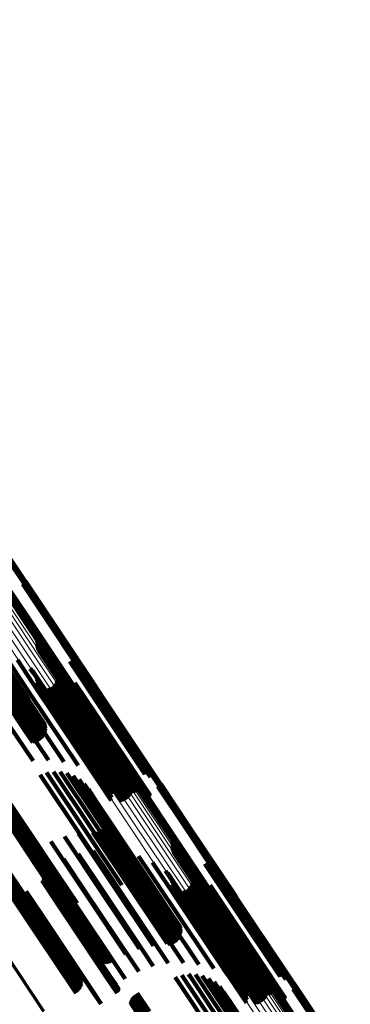
# Model space of a CAD drawing. Units: metres. Extents: x 0.15 to 0.89, y 1.27 to 2.33.
# Drawn here: x 0.71 to 0.76, y 1.54 to 1.69 of the extents above; entities that cross this region are included whole.
import ezdxf

# ---------------------------------------------------------------- set-up
doc = ezdxf.new("R2010")
doc.units = ezdxf.units.M
doc.linetypes.add('AUSGEZOGEN', pattern=[0])
doc.linetypes.add('VERDECKT2_S2', pattern=[0.036, 0.02, -0.016])
doc.layers.add('Standard', color=7, linetype='AUSGEZOGEN', lineweight=13)

msp = doc.modelspace()

# ---------------------------------------------------------------- linework, layer by layer
at = {"layer": 'Standard', "color": 253, "linetype": 'VERDECKT2_S2', "lineweight": 140, "transparency": 33554687}
for p, q in [((0.70785, 1.60259), (0.71001, 1.59936)), ((0.70793, 1.60263), (0.71008, 1.59942)), ((0.70801, 1.60268), (0.71015, 1.59947)), ((0.70807, 1.60274), (0.71023, 1.59951)), ((0.70812, 1.60281), (0.71031, 1.59954)), ((0.70816, 1.60289), (0.71038, 1.59957)), ((0.70819, 1.60298), (0.71045, 1.59959)), ((0.70518, 1.60171), (0.70795, 1.59757)), ((0.70521, 1.60179), (0.70802, 1.59759)), ((0.70525, 1.60187), (0.70809, 1.59761)), ((0.7053, 1.60194), (0.70817, 1.59765)), ((0.70536, 1.60201), (0.70825, 1.59769)), ((0.70544, 1.60206), (0.70832, 1.59774)), ((0.70552, 1.60209), (0.70839, 1.59779)), ((0.7056, 1.60212), (0.70845, 1.59785)), ((0.70777, 1.60257), (0.70995, 1.59931)), ((0.70995, 1.59931), (0.71733, 1.58826)), ((0.71001, 1.59936), (0.71739, 1.58831)), ((0.71008, 1.59942), (0.71746, 1.58837)), ((0.71015, 1.59947), (0.71754, 1.58842)), ((0.71023, 1.59951), (0.71761, 1.58846)), ((0.71031, 1.59954), (0.71769, 1.58849)), ((0.71038, 1.59957), (0.71777, 1.58852)), ((0.71045, 1.59959), (0.71784, 1.58853)), ((0.70795, 1.59757), (0.71534, 1.58651)), ((0.70802, 1.59759), (0.71541, 1.58652)), ((0.70809, 1.59761), (0.71549, 1.58655)), ((0.70817, 1.59765), (0.71557, 1.58658)), ((0.70825, 1.59769), (0.71564, 1.58662)), ((0.70832, 1.59774), (0.71572, 1.58667)), ((0.70839, 1.59779), (0.71579, 1.58673)), ((0.70845, 1.59785), (0.71585, 1.58678)), ((0.70128, 1.59386), (0.70866, 1.58282)), ((0.70156, 1.59399), (0.70894, 1.58294)), ((0.70183, 1.59409), (0.70921, 1.58304)), ((0.70209, 1.59415), (0.70947, 1.58311)), ((0.70233, 1.59419), (0.70972, 1.58313)), ((0.70255, 1.59418), (0.70994, 1.58313)), ((0.70273, 1.59414), (0.71012, 1.58308)), ((0.70287, 1.59407), (0.71027, 1.583)), ((0.70983, 1.59443), (0.71288, 1.58987)), ((0.70986, 1.59435), (0.71284, 1.58989)), ((0.70988, 1.59427), (0.7128, 1.5899)), ((0.70988, 1.59419), (0.71275, 1.58991)), ((0.70988, 1.59411), (0.71269, 1.5899)), ((0.70009, 1.5929), (0.70747, 1.58185)), ((0.70028, 1.59311), (0.70766, 1.58207)), ((0.7005, 1.59332), (0.70788, 1.58228)), ((0.70075, 1.59352), (0.70812, 1.58248)), ((0.70101, 1.5937), (0.70838, 1.58266)), ((0.70272, 1.5929), (0.70798, 1.58504)), ((0.70403, 1.59239), (0.70861, 1.58553)), ((0.70985, 1.59379), (0.71245, 1.58989)), ((0.70988, 1.59346), (0.71224, 1.58992)), ((0.70996, 1.59315), (0.71207, 1.58998)), ((0.71009, 1.59285), (0.71194, 1.59008)), ((0.71026, 1.59258), (0.71185, 1.59021)), ((0.70421, 1.59196), (0.70798, 1.58632)), ((0.70492, 1.59229), (0.70875, 1.58655)), ((0.70699, 1.59135), (0.70923, 1.58799)), ((0.71048, 1.59235), (0.71181, 1.59036)), ((0.71074, 1.59215), (0.71181, 1.59054)), ((0.71102, 1.59199), (0.71186, 1.59074)), ((0.71137, 1.59181), (0.71193, 1.59098)), ((0.71169, 1.59158), (0.71194, 1.59121)), ((0.71193, 1.59098), (0.7191, 1.58025)), ((0.71194, 1.59121), (0.71911, 1.58048)), ((0.71196, 1.5913), (0.71906, 1.58068)), ((0.71219, 1.59098), (0.71896, 1.58085)), ((0.71474, 1.59112), (0.72043, 1.58261)), ((0.71482, 1.59117), (0.7205, 1.58267)), ((0.71491, 1.5912), (0.72057, 1.58273)), ((0.715, 1.59121), (0.72063, 1.58279)), ((0.71509, 1.59121), (0.72067, 1.58285)), ((0.71518, 1.5912), (0.72071, 1.58292)), ((0.71526, 1.59117), (0.72074, 1.58298)), ((0.71534, 1.59112), (0.72075, 1.58303)), ((0.71542, 1.59107), (0.72075, 1.58309)), ((0.71548, 1.591), (0.72073, 1.58313)), ((0.70889, 1.5901), (0.70941, 1.58933)), ((0.70922, 1.58979), (0.70937, 1.58956)), ((0.70937, 1.58956), (0.71654, 1.57883)), ((0.71181, 1.59054), (0.71899, 1.57979)), ((0.71181, 1.59036), (0.71899, 1.57961)), ((0.71185, 1.59021), (0.71904, 1.57945)), ((0.71186, 1.59074), (0.71904, 1.58)), ((0.71194, 1.59008), (0.71913, 1.57931)), ((0.71207, 1.58998), (0.71927, 1.57921)), ((0.71224, 1.58992), (0.71944, 1.57914)), ((0.71245, 1.58989), (0.71965, 1.57911)), ((0.71252, 1.59036), (0.71871, 1.5811)), ((0.71257, 1.59028), (0.71868, 1.58114)), ((0.71263, 1.59022), (0.71866, 1.58118)), ((0.71269, 1.5899), (0.71989, 1.57912)), ((0.71275, 1.58991), (0.71995, 1.57912)), ((0.71278, 1.59012), (0.71868, 1.58129)), ((0.7128, 1.5899), (0.72001, 1.57911)), ((0.71284, 1.58989), (0.72005, 1.5791)), ((0.71287, 1.59009), (0.7187, 1.58135)), ((0.71288, 1.58987), (0.72009, 1.57907)), ((0.71305, 1.59007), (0.71879, 1.58148)), ((0.71314, 1.59009), (0.71885, 1.58154)), ((0.71322, 1.59012), (0.71891, 1.5816)), ((0.7133, 1.59016), (0.71899, 1.58165)), ((0.71553, 1.59092), (0.7207, 1.58317)), ((0.71556, 1.59083), (0.72066, 1.5832)), ((0.71558, 1.59075), (0.72061, 1.58321)), ((0.71559, 1.59065), (0.72055, 1.58322)), ((0.70941, 1.58933), (0.71658, 1.57859)), ((0.70949, 1.58942), (0.71643, 1.57903)), ((0.70969, 1.58901), (0.71625, 1.57919)), ((0.70982, 1.58857), (0.71602, 1.5793)), ((0.70988, 1.58812), (0.71574, 1.57936)), ((0.71274, 1.5882), (0.71733, 1.58134)), ((0.71278, 1.58828), (0.7174, 1.58137)), ((0.71283, 1.58835), (0.71747, 1.5814)), ((0.71289, 1.5884), (0.71755, 1.58144)), ((0.71296, 1.58845), (0.71762, 1.58148)), ((0.71304, 1.58849), (0.71768, 1.58154)), ((0.71312, 1.58851), (0.71774, 1.58159)), ((0.7132, 1.58852), (0.71779, 1.58165)), ((0.71328, 1.58851), (0.71783, 1.58171)), ((0.71337, 1.58849), (0.71786, 1.58176)), ((0.71344, 1.58846), (0.71788, 1.58182)), ((0.71733, 1.58826), (0.71888, 1.58594)), ((0.71739, 1.58831), (0.71897, 1.58596)), ((0.71746, 1.58837), (0.71904, 1.586)), ((0.71754, 1.58842), (0.71912, 1.58605)), ((0.71761, 1.58846), (0.71918, 1.58611)), ((0.71769, 1.58849), (0.71923, 1.58618)), ((0.71777, 1.58852), (0.71927, 1.58626)), ((0.71784, 1.58853), (0.7193, 1.58635)), ((0.70923, 1.58799), (0.71643, 1.57722)), ((0.70977, 1.58722), (0.71505, 1.57932)), ((0.70986, 1.58767), (0.71541, 1.57936)), ((0.71136, 1.58706), (0.71579, 1.58043)), ((0.71166, 1.58714), (0.71601, 1.58063)), ((0.71194, 1.58728), (0.71626, 1.58082)), ((0.7122, 1.58746), (0.71652, 1.58099)), ((0.71242, 1.58767), (0.71679, 1.58114)), ((0.71261, 1.58793), (0.71706, 1.58126)), ((0.71463, 1.58756), (0.71789, 1.58268)), ((0.7147, 1.58751), (0.7179, 1.58273)), ((0.71479, 1.58748), (0.71792, 1.58279)), ((0.71488, 1.58746), (0.71795, 1.58285)), ((0.71497, 1.58745), (0.718, 1.58292)), ((0.71506, 1.58746), (0.71805, 1.58298)), ((0.71515, 1.58748), (0.71812, 1.58304)), ((0.71523, 1.58752), (0.71819, 1.5831)), ((0.71531, 1.58758), (0.71827, 1.58315)), ((0.71537, 1.58764), (0.71835, 1.58319)), ((0.71543, 1.58772), (0.71843, 1.58322)), ((0.71547, 1.5878), (0.7185, 1.58325)), ((0.71549, 1.58789), (0.71858, 1.58326)), ((0.7155, 1.58798), (0.71865, 1.58327)), ((0.71557, 1.58658), (0.71641, 1.58531)), ((0.71564, 1.58662), (0.71648, 1.58538)), ((0.71572, 1.58667), (0.71655, 1.58543)), ((0.71579, 1.58673), (0.71663, 1.58547)), ((0.71585, 1.58678), (0.71671, 1.58549)), ((0.70875, 1.58655), (0.71597, 1.57574)), ((0.71534, 1.58651), (0.71629, 1.58508)), ((0.71541, 1.58652), (0.71632, 1.58516)), ((0.71549, 1.58655), (0.71636, 1.58524)), ((0.70798, 1.58504), (0.71384, 1.57627)), ((0.70693, 1.58349), (0.71158, 1.57653)), ((0.70788, 1.58228), (0.70991, 1.57923)), ((0.70812, 1.58248), (0.71021, 1.57936)), ((0.70838, 1.58266), (0.71048, 1.57953)), ((0.70866, 1.58282), (0.71071, 1.57974)), ((0.70894, 1.58294), (0.71091, 1.57999)), ((0.70921, 1.58304), (0.71106, 1.58027)), ((0.70947, 1.58311), (0.71117, 1.58058)), ((0.70972, 1.58313), (0.71122, 1.58089)), ((0.70994, 1.58313), (0.71122, 1.58121)), ((0.71012, 1.58308), (0.71116, 1.58152)), ((0.71027, 1.583), (0.71106, 1.58182)), ((0.71789, 1.58268), (0.72492, 1.57216)), ((0.7179, 1.58273), (0.72492, 1.57222)), ((0.71792, 1.58279), (0.72494, 1.57228)), ((0.71795, 1.58285), (0.72498, 1.57234)), ((0.718, 1.58292), (0.72502, 1.57241)), ((0.71805, 1.58298), (0.72508, 1.57247)), ((0.71812, 1.58304), (0.72514, 1.57253)), ((0.71819, 1.5831), (0.72521, 1.57259)), ((0.71827, 1.58315), (0.72529, 1.57264)), ((0.71835, 1.58319), (0.72537, 1.57268)), ((0.71843, 1.58322), (0.72545, 1.57271)), ((0.7185, 1.58325), (0.72553, 1.57274)), ((0.71858, 1.58326), (0.7256, 1.57275)), ((0.71865, 1.58327), (0.72567, 1.57275)), ((0.72043, 1.58261), (0.72585, 1.57449)), ((0.7205, 1.58267), (0.72593, 1.57454)), ((0.72055, 1.58322), (0.7267, 1.57402)), ((0.72057, 1.58273), (0.72602, 1.57457)), ((0.72061, 1.58321), (0.72669, 1.57412)), ((0.72063, 1.58279), (0.72611, 1.57458)), ((0.72066, 1.5832), (0.72667, 1.57421)), ((0.72067, 1.58285), (0.7262, 1.57458)), ((0.7207, 1.58317), (0.72664, 1.57429)), ((0.72071, 1.58292), (0.72629, 1.57457)), ((0.72073, 1.58313), (0.72659, 1.57437)), ((0.72074, 1.58298), (0.72638, 1.57454)), ((0.72075, 1.58309), (0.72653, 1.57444)), ((0.72075, 1.58303), (0.72646, 1.57449)), ((0.70564, 1.58193), (0.7093, 1.57644)), ((0.70747, 1.58185), (0.70928, 1.57914)), ((0.70766, 1.58207), (0.7096, 1.57916)), ((0.71626, 1.58082), (0.72306, 1.57065)), ((0.71652, 1.58099), (0.72331, 1.57083)), ((0.71679, 1.58114), (0.72353, 1.57105)), ((0.71706, 1.58126), (0.72372, 1.5713)), ((0.71733, 1.58134), (0.72386, 1.57158)), ((0.7174, 1.58137), (0.72389, 1.57165)), ((0.71747, 1.5814), (0.72394, 1.57172)), ((0.71755, 1.58144), (0.724, 1.57178)), ((0.71762, 1.58148), (0.72407, 1.57182)), ((0.71768, 1.58154), (0.72415, 1.57186)), ((0.71774, 1.58159), (0.72423, 1.57188)), ((0.71779, 1.58165), (0.72431, 1.57189)), ((0.71783, 1.58171), (0.7244, 1.57188)), ((0.71786, 1.58176), (0.72448, 1.57186)), ((0.71788, 1.58182), (0.72455, 1.57183)), ((0.71866, 1.58118), (0.72374, 1.57359)), ((0.71868, 1.58129), (0.72389, 1.57349)), ((0.71868, 1.58114), (0.72368, 1.57366)), ((0.7187, 1.58135), (0.72398, 1.57346)), ((0.71871, 1.5811), (0.72363, 1.57373)), ((0.71879, 1.58148), (0.72416, 1.57344)), ((0.71885, 1.58154), (0.72425, 1.57346)), ((0.71891, 1.5816), (0.72433, 1.57349)), ((0.71896, 1.58085), (0.7233, 1.57435)), ((0.71899, 1.58165), (0.72441, 1.57353)), ((0.71505, 1.57932), (0.72088, 1.57059)), ((0.71541, 1.57936), (0.72097, 1.57104)), ((0.71574, 1.57936), (0.72099, 1.57149)), ((0.71579, 1.58043), (0.72248, 1.57043)), ((0.71601, 1.58063), (0.72278, 1.57051)), ((0.71602, 1.5793), (0.72093, 1.57195)), ((0.71899, 1.57979), (0.72185, 1.57552)), ((0.71899, 1.57961), (0.72159, 1.57572)), ((0.71904, 1.58), (0.72214, 1.57536)), ((0.71904, 1.57945), (0.72137, 1.57595)), ((0.71906, 1.58068), (0.72308, 1.57467)), ((0.7191, 1.58025), (0.72248, 1.57518)), ((0.71911, 1.58048), (0.7228, 1.57495)), ((0.71913, 1.57931), (0.7212, 1.57622)), ((0.71625, 1.57919), (0.7208, 1.57238)), ((0.71643, 1.57903), (0.7206, 1.57279)), ((0.71654, 1.57883), (0.72033, 1.57316)), ((0.71658, 1.57859), (0.72, 1.57347)), ((0.71927, 1.57921), (0.72107, 1.57652)), ((0.71944, 1.57914), (0.72099, 1.57683)), ((0.71965, 1.57911), (0.72096, 1.57716)), ((0.71989, 1.57912), (0.72099, 1.57748)), ((0.71995, 1.57912), (0.721, 1.57756)), ((0.72001, 1.57911), (0.72099, 1.57764)), ((0.72005, 1.5791), (0.72097, 1.57772)), ((0.72009, 1.57907), (0.72094, 1.5778)), ((0.71643, 1.57722), (0.7181, 1.57472)), ((0.71597, 1.57574), (0.71597, 1.57574)), ((0.71034, 1.57438), (0.71652, 1.56514)), ((0.71131, 1.57469), (0.71725, 1.5658)), ((0.71231, 1.57483), (0.71788, 1.56649)), ((0.71332, 1.5748), (0.7184, 1.5672)), ((0.71431, 1.57459), (0.71879, 1.56789)), ((0.71525, 1.57421), (0.71903, 1.56856)), ((0.71611, 1.57369), (0.71912, 1.56918)), ((0.70471, 1.57202), (0.71185, 1.56132)), ((0.71687, 1.57302), (0.71906, 1.56973)), ((0.7175, 1.57223), (0.71885, 1.5702)), ((0.72492, 1.57222), (0.72582, 1.57088)), ((0.72492, 1.57216), (0.72574, 1.57093)), ((0.72494, 1.57228), (0.7259, 1.57085)), ((0.72498, 1.57234), (0.72599, 1.57083)), ((0.72502, 1.57241), (0.72608, 1.57082)), ((0.72508, 1.57247), (0.72617, 1.57083)), ((0.72514, 1.57253), (0.72626, 1.57086)), ((0.72521, 1.57259), (0.72634, 1.57089)), ((0.72529, 1.57264), (0.72642, 1.57095)), ((0.7253, 1.57201), (0.73012, 1.5648)), ((0.72537, 1.57268), (0.72648, 1.57101)), ((0.72537, 1.57207), (0.7302, 1.56484)), ((0.72544, 1.57212), (0.73027, 1.56489)), ((0.72545, 1.57271), (0.72654, 1.57109)), ((0.72552, 1.57216), (0.73034, 1.56495)), ((0.72553, 1.57274), (0.72658, 1.57117)), ((0.7256, 1.57275), (0.7266, 1.57126)), ((0.7256, 1.57219), (0.7304, 1.565)), ((0.72567, 1.57275), (0.72661, 1.57135)), ((0.72777, 1.57263), (0.73186, 1.56651)), ((0.72785, 1.57266), (0.73192, 1.56656)), ((0.72793, 1.5727), (0.73199, 1.56662)), ((0.72801, 1.57275), (0.73207, 1.56667)), ((0.72807, 1.57281), (0.73215, 1.56671)), ((0.72812, 1.57288), (0.73222, 1.56674)), ((0.72816, 1.57296), (0.7323, 1.56677)), ((0.72819, 1.57304), (0.73237, 1.56678)), ((0.70371, 1.5706), (0.71033, 1.56069)), ((0.70374, 1.57086), (0.71053, 1.5607)), ((0.70382, 1.57111), (0.71074, 1.56074)), ((0.70393, 1.57134), (0.71097, 1.56081)), ((0.70408, 1.57155), (0.7112, 1.56091)), ((0.70427, 1.57174), (0.71143, 1.56103)), ((0.70448, 1.5719), (0.71165, 1.56117)), ((0.72518, 1.57178), (0.72989, 1.56473)), ((0.72521, 1.57186), (0.72996, 1.56474)), ((0.72525, 1.57194), (0.73004, 1.56477)), ((0.70372, 1.57034), (0.71015, 1.5607)), ((0.70377, 1.57008), (0.71, 1.56075)), ((0.70386, 1.56983), (0.70988, 1.56082)), ((0.70398, 1.5696), (0.70979, 1.56091)), ((0.71885, 1.5702), (0.72614, 1.55929)), ((0.71906, 1.56973), (0.72637, 1.5588)), ((0.71912, 1.56918), (0.72644, 1.55823)), ((0.71879, 1.56789), (0.72542, 1.55796)), ((0.71903, 1.56856), (0.72635, 1.5576)), ((0.71995, 1.56852), (0.72483, 1.56122)), ((0.72005, 1.56822), (0.72467, 1.56131)), ((0.72011, 1.5679), (0.72448, 1.56136)), ((0.71788, 1.56649), (0.72342, 1.5582)), ((0.7184, 1.5672), (0.72443, 1.55817)), ((0.71936, 1.56623), (0.7229, 1.56093)), ((0.7196, 1.56644), (0.72318, 1.56109)), ((0.7198, 1.56669), (0.72346, 1.56121)), ((0.71995, 1.56697), (0.72374, 1.56131)), ((0.72006, 1.56727), (0.724, 1.56136)), ((0.72011, 1.56759), (0.72425, 1.56138)), ((0.73186, 1.56651), (0.73888, 1.556)), ((0.73192, 1.56656), (0.73897, 1.55603)), ((0.73199, 1.56662), (0.73905, 1.55607)), ((0.73207, 1.56667), (0.73912, 1.55612)), ((0.73215, 1.56671), (0.73918, 1.55618)), ((0.73222, 1.56674), (0.73923, 1.55625)), ((0.7323, 1.56677), (0.73927, 1.55633)), ((0.73237, 1.56678), (0.7393, 1.55641)), ((0.71394, 1.56527), (0.71935, 1.55716)), ((0.71603, 1.56571), (0.72078, 1.55861)), ((0.71652, 1.56514), (0.72146, 1.55775)), ((0.71725, 1.5658), (0.72242, 1.55806)), ((0.71817, 1.56584), (0.722, 1.56012)), ((0.71849, 1.56586), (0.72218, 1.56034)), ((0.7188, 1.56593), (0.7224, 1.56055)), ((0.7191, 1.56606), (0.72264, 1.56075)), ((0.72996, 1.56474), (0.73632, 1.55523)), ((0.73004, 1.56477), (0.73636, 1.55531)), ((0.73012, 1.5648), (0.73641, 1.55538)), ((0.7302, 1.56484), (0.73648, 1.55544)), ((0.73027, 1.56489), (0.73655, 1.55549)), ((0.73034, 1.56495), (0.73663, 1.55553)), ((0.7304, 1.565), (0.73671, 1.55556)), ((0.70814, 1.56352), (0.71506, 1.55317)), ((0.70836, 1.56338), (0.71507, 1.55333)), ((0.70984, 1.56332), (0.71582, 1.55438)), ((0.71006, 1.56345), (0.71602, 1.55453)), ((0.71193, 1.5645), (0.71775, 1.55579)), ((0.72983, 1.5645), (0.73426, 1.55787)), ((0.72985, 1.56385), (0.73381, 1.55793)), ((0.72986, 1.56442), (0.73422, 1.5579)), ((0.72988, 1.56434), (0.73417, 1.55792)), ((0.72988, 1.56426), (0.73411, 1.55793)), ((0.72988, 1.56417), (0.73405, 1.55793)), ((0.72988, 1.56353), (0.73359, 1.55797)), ((0.72989, 1.56473), (0.73629, 1.55515)), ((0.70859, 1.56327), (0.71512, 1.5535)), ((0.70884, 1.5632), (0.7152, 1.55368)), ((0.70909, 1.56317), (0.71531, 1.55386)), ((0.70935, 1.56318), (0.71546, 1.55404)), ((0.7096, 1.56323), (0.71563, 1.55422)), ((0.71382, 1.56193), (0.71694, 1.55726)), ((0.71596, 1.5627), (0.71862, 1.55873)), ((0.71819, 1.56314), (0.72011, 1.56028)), ((0.72047, 1.56323), (0.72137, 1.56187)), ((0.72137, 1.56187), (0.72846, 1.55127)), ((0.72273, 1.56297), (0.72945, 1.5529)), ((0.72492, 1.56236), (0.73016, 1.55451)), ((0.72996, 1.56322), (0.73341, 1.55805)), ((0.73009, 1.56292), (0.73326, 1.55816)), ((0.73026, 1.56265), (0.73316, 1.55831)), ((0.73048, 1.56241), (0.73311, 1.55848)), ((0.73074, 1.56221), (0.7331, 1.55868)), ((0.73102, 1.56206), (0.73314, 1.55889)), ((0.73137, 1.56188), (0.73319, 1.55916)), ((0.70524, 1.56082), (0.71162, 1.55127)), ((0.70533, 1.56057), (0.71149, 1.55135)), ((0.70979, 1.56091), (0.71509, 1.55298)), ((0.70988, 1.56082), (0.71497, 1.5532)), ((0.71, 1.56075), (0.71488, 1.55345)), ((0.71015, 1.5607), (0.71483, 1.55371)), ((0.71033, 1.56069), (0.71482, 1.55397)), ((0.71053, 1.5607), (0.71486, 1.55423)), ((0.71074, 1.56074), (0.71493, 1.55448)), ((0.71097, 1.56081), (0.71504, 1.55471)), ((0.7112, 1.56091), (0.7152, 1.55492)), ((0.71143, 1.56103), (0.71538, 1.55511)), ((0.71165, 1.56117), (0.71559, 1.55527)), ((0.71183, 1.56083), (0.71511, 1.55592)), ((0.71185, 1.56132), (0.71582, 1.55539)), ((0.7224, 1.56055), (0.72952, 1.54989)), ((0.72264, 1.56075), (0.72976, 1.55009)), ((0.7229, 1.56093), (0.73003, 1.55027)), ((0.72318, 1.56109), (0.7303, 1.55042)), ((0.72346, 1.56121), (0.73058, 1.55055)), ((0.72374, 1.56131), (0.73086, 1.55064)), ((0.724, 1.56136), (0.73113, 1.55069)), ((0.72425, 1.56138), (0.73122, 1.55096)), ((0.72448, 1.56136), (0.73122, 1.55128)), ((0.72467, 1.56131), (0.73116, 1.55159)), ((0.72483, 1.56122), (0.73106, 1.55189)), ((0.72699, 1.56142), (0.73057, 1.55605)), ((0.73169, 1.56164), (0.73319, 1.5594)), ((0.73196, 1.56136), (0.73313, 1.55961)), ((0.73219, 1.56105), (0.73303, 1.5598)), ((0.73252, 1.56043), (0.73275, 1.56008)), ((0.73474, 1.56119), (0.74133, 1.55132)), ((0.73482, 1.56123), (0.74141, 1.55138)), ((0.73491, 1.56126), (0.74147, 1.55144)), ((0.735, 1.56128), (0.74153, 1.5515)), ((0.73509, 1.56128), (0.74158, 1.55157)), ((0.73518, 1.56126), (0.74161, 1.55163)), ((0.73526, 1.56123), (0.74164, 1.5517)), ((0.73534, 1.56119), (0.74165, 1.55176)), ((0.73542, 1.56113), (0.74164, 1.55182)), ((0.73548, 1.56106), (0.74162, 1.55187)), ((0.73553, 1.56099), (0.74159, 1.55191)), ((0.73556, 1.5609), (0.74155, 1.55194)), ((0.73558, 1.56081), (0.74149, 1.55196)), ((0.73559, 1.56072), (0.74143, 1.55197)), ((0.70497, 1.55906), (0.71024, 1.55118)), ((0.70513, 1.55928), (0.71047, 1.55128)), ((0.70526, 1.55951), (0.71071, 1.55136)), ((0.70534, 1.55977), (0.71093, 1.5514)), ((0.70538, 1.5603), (0.71133, 1.5514)), ((0.70538, 1.56004), (0.71114, 1.55142)), ((0.71047, 1.55993), (0.71376, 1.55501)), ((0.71081, 1.55892), (0.71323, 1.55531)), ((0.71082, 1.55938), (0.71356, 1.55529)), ((0.71085, 1.55901), (0.71331, 1.55533)), ((0.71086, 1.55929), (0.71351, 1.55532)), ((0.71087, 1.5592), (0.71345, 1.55533)), ((0.71087, 1.5591), (0.71339, 1.55534)), ((0.72011, 1.56028), (0.72721, 1.54965)), ((0.722, 1.56012), (0.72913, 1.54945)), ((0.72218, 1.56034), (0.72931, 1.54967)), ((0.72614, 1.55929), (0.72861, 1.5556)), ((0.72889, 1.56017), (0.73067, 1.5575)), ((0.72922, 1.55985), (0.73062, 1.55776)), ((0.72949, 1.55948), (0.7305, 1.55797)), ((0.72969, 1.55908), (0.73031, 1.55815)), ((0.73257, 1.56035), (0.73273, 1.56012)), ((0.73263, 1.56028), (0.73271, 1.56016)), ((0.73271, 1.56016), (0.73959, 1.54987)), ((0.73273, 1.56012), (0.73961, 1.54982)), ((0.73275, 1.56008), (0.73964, 1.54978)), ((0.73278, 1.56018), (0.73959, 1.54999)), ((0.73287, 1.56016), (0.73962, 1.55005)), ((0.73303, 1.5598), (0.73991, 1.54949)), ((0.73305, 1.56014), (0.7397, 1.55018)), ((0.73313, 1.55961), (0.74003, 1.5493)), ((0.73314, 1.56016), (0.73976, 1.55025)), ((0.73319, 1.5594), (0.74009, 1.54907)), ((0.73319, 1.55916), (0.7401, 1.54882)), ((0.73322, 1.56019), (0.73982, 1.55031)), ((0.7333, 1.56023), (0.7399, 1.55036)), ((0.70455, 1.55873), (0.70978, 1.55091)), ((0.70478, 1.55888), (0.71, 1.55105)), ((0.70695, 1.55762), (0.71033, 1.55257)), ((0.70697, 1.55826), (0.71122, 1.55191)), ((0.70702, 1.55781), (0.71059, 1.55246)), ((0.70703, 1.55813), (0.71104, 1.55213)), ((0.70705, 1.55798), (0.71083, 1.55232)), ((0.71063, 1.55871), (0.71298, 1.55519)), ((0.7107, 1.55877), (0.71306, 1.55524)), ((0.71077, 1.55884), (0.71315, 1.55528)), ((0.71862, 1.55873), (0.72573, 1.54808)), ((0.72078, 1.55861), (0.72714, 1.54908)), ((0.72635, 1.5576), (0.72635, 1.5576)), ((0.72637, 1.5588), (0.72798, 1.55639)), ((0.72644, 1.55823), (0.72722, 1.55706)), ((0.72982, 1.55864), (0.73007, 1.55827)), ((0.72986, 1.55773), (0.73631, 1.54808)), ((0.72988, 1.55819), (0.73665, 1.54806)), ((0.73007, 1.55827), (0.73695, 1.54797)), ((0.73031, 1.55815), (0.7372, 1.54784)), ((0.7305, 1.55797), (0.73739, 1.54766)), ((0.73062, 1.55776), (0.73752, 1.54743)), ((0.73067, 1.5575), (0.73758, 1.54717)), ((0.7322, 1.55752), (0.73737, 1.54979)), ((0.73242, 1.55774), (0.73764, 1.54993)), ((0.73261, 1.55799), (0.73792, 1.55005)), ((0.73275, 1.55827), (0.73819, 1.55012)), ((0.73278, 1.55835), (0.73826, 1.55014)), ((0.73283, 1.55841), (0.73834, 1.55017)), ((0.73289, 1.55847), (0.73841, 1.55021)), ((0.73296, 1.55852), (0.73848, 1.55026)), ((0.73304, 1.55855), (0.73855, 1.55031)), ((0.7331, 1.55868), (0.74001, 1.54834)), ((0.73311, 1.55848), (0.74002, 1.54814)), ((0.73312, 1.55858), (0.7386, 1.55037)), ((0.73314, 1.55889), (0.74005, 1.54856)), ((0.73316, 1.55831), (0.74008, 1.54796)), ((0.7332, 1.55858), (0.73865, 1.55043)), ((0.73326, 1.55816), (0.74019, 1.54781)), ((0.73328, 1.55858), (0.73869, 1.55049)), ((0.73337, 1.55856), (0.73872, 1.55055)), ((0.73341, 1.55805), (0.74033, 1.54769)), ((0.73344, 1.55853), (0.73873, 1.55061)), ((0.73359, 1.55797), (0.74052, 1.5476)), ((0.73381, 1.55793), (0.74074, 1.54756)), ((0.73405, 1.55793), (0.74099, 1.54755)), ((0.73411, 1.55793), (0.741, 1.54763)), ((0.73417, 1.55792), (0.74099, 1.54771)), ((0.73422, 1.5579), (0.74097, 1.54779)), ((0.73426, 1.55787), (0.74094, 1.54787)), ((0.73463, 1.55763), (0.7387, 1.55154)), ((0.7347, 1.55758), (0.7387, 1.5516)), ((0.73479, 1.55754), (0.73872, 1.55167)), ((0.73488, 1.55752), (0.73875, 1.55173)), ((0.73497, 1.55752), (0.73879, 1.5518)), ((0.73506, 1.55753), (0.73884, 1.55186)), ((0.73515, 1.55755), (0.73891, 1.55193)), ((0.73523, 1.55759), (0.73898, 1.55198)), ((0.73531, 1.55764), (0.73906, 1.55203)), ((0.73537, 1.55771), (0.73914, 1.55207)), ((0.73543, 1.55778), (0.73922, 1.55211)), ((0.73547, 1.55787), (0.7393, 1.55213)), ((0.73549, 1.55795), (0.73938, 1.55214)), ((0.7355, 1.55804), (0.73945, 1.55214)), ((0.70633, 1.55686), (0.70923, 1.55251)), ((0.70653, 1.55704), (0.7095, 1.5526)), ((0.7067, 1.55724), (0.70978, 1.55264)), ((0.70685, 1.55743), (0.71006, 1.55263)), ((0.70824, 1.55712), (0.71059, 1.55359)), ((0.70828, 1.55714), (0.71063, 1.55362)), ((0.71694, 1.55726), (0.72406, 1.54661)), ((0.71935, 1.55716), (0.72505, 1.54864)), ((0.72977, 1.55729), (0.73594, 1.54805)), ((0.73057, 1.55605), (0.7375, 1.54569)), ((0.73137, 1.55712), (0.73665, 1.54922)), ((0.73166, 1.55721), (0.73686, 1.54943)), ((0.73195, 1.55735), (0.73711, 1.54962)), ((0.71298, 1.55519), (0.72009, 1.54455)), ((0.71306, 1.55524), (0.72017, 1.5446)), ((0.71315, 1.55528), (0.72026, 1.54464)), ((0.71323, 1.55531), (0.72034, 1.54467)), ((0.71331, 1.55533), (0.72042, 1.54469)), ((0.71339, 1.55534), (0.7205, 1.54469)), ((0.71345, 1.55533), (0.72057, 1.54469)), ((0.71351, 1.55532), (0.72063, 1.54467)), ((0.71356, 1.55529), (0.72067, 1.54464)), ((0.71376, 1.55501), (0.72088, 1.54435)), ((0.71511, 1.55592), (0.72223, 1.54526)), ((0.71775, 1.55579), (0.72304, 1.54788)), ((0.71059, 1.55359), (0.7177, 1.54295)), ((0.71063, 1.55362), (0.71774, 1.54298)), ((0.71506, 1.55317), (0.71925, 1.54689)), ((0.71507, 1.55333), (0.71947, 1.54675)), ((0.71512, 1.5535), (0.7197, 1.54664)), ((0.7152, 1.55368), (0.71995, 1.54657)), ((0.71531, 1.55386), (0.7202, 1.54654)), ((0.71546, 1.55404), (0.72046, 1.54655)), ((0.71563, 1.55422), (0.72071, 1.5466)), ((0.71582, 1.55438), (0.72095, 1.54669)), ((0.71602, 1.55453), (0.72117, 1.54682)), ((0.73016, 1.55451), (0.73603, 1.54573)), ((0.72945, 1.5529), (0.73384, 1.54634)), ((0.73872, 1.55167), (0.74545, 1.54159)), ((0.73875, 1.55173), (0.74548, 1.54166)), ((0.73879, 1.5518), (0.74552, 1.54172)), ((0.73884, 1.55186), (0.74558, 1.54179)), ((0.73891, 1.55193), (0.74564, 1.54185)), ((0.73898, 1.55198), (0.74571, 1.54191)), ((0.73906, 1.55203), (0.74579, 1.54196)), ((0.73914, 1.55207), (0.74587, 1.542)), ((0.73922, 1.55211), (0.74595, 1.54203)), ((0.7393, 1.55213), (0.74603, 1.54205)), ((0.73938, 1.55214), (0.74611, 1.54206)), ((0.73945, 1.55214), (0.74618, 1.54206)), ((0.74143, 1.55197), (0.7467, 1.54409)), ((0.74149, 1.55196), (0.74669, 1.54418)), ((0.74155, 1.55194), (0.74667, 1.54427)), ((0.74159, 1.55191), (0.74664, 1.54436)), ((0.74161, 1.55163), (0.74629, 1.54464)), ((0.74162, 1.55187), (0.74659, 1.54443)), ((0.74164, 1.55182), (0.74653, 1.5445)), ((0.74164, 1.5517), (0.74638, 1.5446)), ((0.74165, 1.55176), (0.74646, 1.54456)), ((0.70978, 1.55091), (0.71566, 1.5421)), ((0.71, 1.55105), (0.71589, 1.54225)), ((0.71024, 1.55118), (0.71608, 1.54243)), ((0.71047, 1.55128), (0.71624, 1.54265)), ((0.71071, 1.55136), (0.71637, 1.54289)), ((0.71093, 1.5514), (0.71645, 1.54314)), ((0.71114, 1.55142), (0.71649, 1.54341)), ((0.71133, 1.5514), (0.71649, 1.54367)), ((0.71149, 1.55135), (0.71644, 1.54394)), ((0.71162, 1.55127), (0.71635, 1.54419)), ((0.72846, 1.55127), (0.73158, 1.5466)), ((0.73003, 1.55027), (0.73048, 1.5496)), ((0.7303, 1.55042), (0.73071, 1.54981)), ((0.73058, 1.55055), (0.73091, 1.55006)), ((0.73086, 1.55064), (0.73106, 1.55034)), ((0.73113, 1.55069), (0.73113, 1.55069)), ((0.73841, 1.55021), (0.744, 1.54184)), ((0.73848, 1.55026), (0.74407, 1.54189)), ((0.73855, 1.55031), (0.74415, 1.54192)), ((0.7386, 1.55037), (0.74423, 1.54195)), ((0.73865, 1.55043), (0.74431, 1.54196)), ((0.73869, 1.55049), (0.7444, 1.54195)), ((0.7387, 1.5516), (0.74543, 1.54152)), ((0.7387, 1.55154), (0.74543, 1.54146)), ((0.73872, 1.55055), (0.74448, 1.54193)), ((0.73873, 1.55061), (0.74455, 1.5419)), ((0.7397, 1.55018), (0.74416, 1.54351)), ((0.73976, 1.55025), (0.74425, 1.54353)), ((0.73982, 1.55031), (0.74433, 1.54356)), ((0.7399, 1.55036), (0.74441, 1.5436)), ((0.74133, 1.55132), (0.74585, 1.54456)), ((0.74141, 1.55138), (0.74593, 1.54461)), ((0.74147, 1.55144), (0.74602, 1.54464)), ((0.74153, 1.5515), (0.74611, 1.54465)), ((0.74158, 1.55157), (0.7462, 1.54465)), ((0.72721, 1.54965), (0.7293, 1.54651)), ((0.72913, 1.54945), (0.72913, 1.54945)), ((0.72931, 1.54967), (0.7296, 1.54923)), ((0.72952, 1.54989), (0.72991, 1.5493)), ((0.72976, 1.55009), (0.73021, 1.54943)), ((0.73665, 1.54922), (0.74248, 1.54049)), ((0.73686, 1.54943), (0.74278, 1.54058)), ((0.73711, 1.54962), (0.74306, 1.54072)), ((0.73737, 1.54979), (0.74331, 1.54089)), ((0.73764, 1.54993), (0.74353, 1.54111)), ((0.73792, 1.55005), (0.74372, 1.54136)), ((0.73819, 1.55012), (0.74386, 1.54164)), ((0.73826, 1.55014), (0.74389, 1.54172)), ((0.73834, 1.55017), (0.74394, 1.54178)), ((0.73959, 1.54999), (0.74389, 1.54356)), ((0.73959, 1.54987), (0.74374, 1.54366)), ((0.73961, 1.54982), (0.74368, 1.54372)), ((0.73962, 1.55005), (0.74398, 1.54353)), ((0.73964, 1.54978), (0.74363, 1.5438)), ((0.73991, 1.54949), (0.74331, 1.54442)), ((0.74003, 1.5493), (0.74308, 1.54474)), ((0.74009, 1.54907), (0.7428, 1.54502)), ((0.7401, 1.54882), (0.74248, 1.54525)), ((0.72573, 1.54808), (0.72707, 1.54608)), ((0.73594, 1.54805), (0.74088, 1.54066)), ((0.73631, 1.54808), (0.74098, 1.54111)), ((0.73665, 1.54806), (0.74099, 1.54156)), ((0.73695, 1.54797), (0.74093, 1.54201)), ((0.7372, 1.54784), (0.7408, 1.54245)), ((0.73739, 1.54766), (0.7406, 1.54286)), ((0.73752, 1.54743), (0.74033, 1.54322)), ((0.74001, 1.54834), (0.74185, 1.54558)), ((0.74002, 1.54814), (0.7416, 1.54578)), ((0.74005, 1.54856), (0.74214, 1.54543)), ((0.74008, 1.54796), (0.74138, 1.54602)), ((0.74019, 1.54781), (0.7412, 1.54629)), ((0.74033, 1.54769), (0.74107, 1.54659)), ((0.74052, 1.5476), (0.74099, 1.5469)), ((0.74074, 1.54756), (0.74096, 1.54722)), ((0.74099, 1.54755), (0.74099, 1.54755)), ((0.72406, 1.54661), (0.72493, 1.5453)), ((0.73758, 1.54717), (0.74, 1.54354)), ((0.72009, 1.54455), (0.72174, 1.54208)), ((0.72017, 1.5446), (0.72181, 1.54214)), ((0.72026, 1.54464), (0.72188, 1.54221)), ((0.72034, 1.54467), (0.72193, 1.54229)), ((0.72042, 1.54469), (0.72196, 1.54238)), ((0.7205, 1.54469), (0.72198, 1.54248)), ((0.72057, 1.54469), (0.72198, 1.54257)), ((0.72063, 1.54467), (0.72197, 1.54266)), ((0.72067, 1.54464), (0.72194, 1.54275)), ((0.72223, 1.54526), (0.72294, 1.5442)), ((0.73034, 1.54445), (0.73114, 1.54326)), ((0.73131, 1.54476), (0.73187, 1.54392)), ((0.73231, 1.5449), (0.73249, 1.54463)), ((0.73249, 1.54463), (0.73964, 1.53392)), ((0.73332, 1.54486), (0.74014, 1.53465)), ((0.73431, 1.54466), (0.7405, 1.53539)), ((0.7375, 1.54569), (0.7381, 1.54479)), ((0.7177, 1.54295), (0.71935, 1.54049)), ((0.71774, 1.54298), (0.71939, 1.54051)), ((0.72088, 1.54435), (0.72158, 1.5433)), ((0.73114, 1.54326), (0.73831, 1.53253)), ((0.73187, 1.54392), (0.73903, 1.53321)), ((0.73525, 1.54428), (0.74072, 1.5361)), ((0.73611, 1.54375), (0.74078, 1.53677)), ((0.73687, 1.54308), (0.74068, 1.53738)), ((0.74812, 1.54295), (0.75331, 1.53518)), ((0.74816, 1.54303), (0.75339, 1.5352)), ((0.74819, 1.54311), (0.75347, 1.53521)), ((0.72408, 1.54162), (0.72585, 1.53898)), ((0.72427, 1.54181), (0.72608, 1.5391)), ((0.72448, 1.54196), (0.7263, 1.53923)), ((0.72471, 1.54208), (0.72651, 1.53939)), ((0.7375, 1.54229), (0.74044, 1.5379)), ((0.74518, 1.54184), (0.75101, 1.53313)), ((0.74521, 1.54193), (0.75108, 1.53314)), ((0.74525, 1.54201), (0.75116, 1.53316)), ((0.7453, 1.54208), (0.75124, 1.53319)), ((0.74537, 1.54214), (0.75132, 1.53323)), ((0.74543, 1.54152), (0.74582, 1.54095)), ((0.74543, 1.54146), (0.74574, 1.541)), ((0.74544, 1.54219), (0.75139, 1.53328)), ((0.74545, 1.54159), (0.7459, 1.54091)), ((0.74548, 1.54166), (0.74599, 1.54089)), ((0.74552, 1.54223), (0.75146, 1.53334)), ((0.74552, 1.54172), (0.74608, 1.54089)), ((0.74558, 1.54179), (0.74617, 1.5409)), ((0.7456, 1.54225), (0.75152, 1.5334)), ((0.74564, 1.54185), (0.74626, 1.54092)), ((0.74571, 1.54191), (0.74634, 1.54096)), ((0.74579, 1.54196), (0.74642, 1.54101)), ((0.74587, 1.542), (0.74648, 1.54108)), ((0.74595, 1.54203), (0.74654, 1.54115)), ((0.74603, 1.54205), (0.74658, 1.54124)), ((0.74611, 1.54206), (0.7466, 1.54132)), ((0.74618, 1.54206), (0.74661, 1.54141)), ((0.74777, 1.5427), (0.75295, 1.53494)), ((0.74785, 1.54272), (0.75301, 1.535)), ((0.74793, 1.54276), (0.75308, 1.53506)), ((0.74801, 1.54281), (0.75316, 1.53511)), ((0.74807, 1.54288), (0.75324, 1.53515)), ((0.72371, 1.54066), (0.72497, 1.53878)), ((0.72374, 1.54092), (0.72517, 1.53878)), ((0.72382, 1.54117), (0.72539, 1.53882)), ((0.72393, 1.54141), (0.72562, 1.53889))]:
    msp.add_line(p, q, dxfattribs=at)
at = {"layer": 'Standard', "color": 7, "linetype": 'AUSGEZOGEN', "lineweight": 13, "transparency": 33554687}
for points in [[(0.60366, 1.75837), (0.6114, 1.74679), (0.61917, 1.73516), (0.62696, 1.7235), (0.63477, 1.71181), (0.64258, 1.70011), (0.6504, 1.68841), (0.65822, 1.67672), (0.66602, 1.66504), (0.6738, 1.6534), (0.68155, 1.64179), (0.68927, 1.63025), (0.69694, 1.61876), (0.70456, 1.60736), (0.71212, 1.59605), (0.71961, 1.58484), (0.72702, 1.57374), (0.73435, 1.56278), (0.74158, 1.55195), (0.74872, 1.54127), (0.75574, 1.53076)], [(0.60373, 1.75841), (0.61147, 1.74683), (0.61924, 1.7352), (0.62703, 1.72354), (0.63484, 1.71186), (0.64266, 1.70016), (0.65048, 1.68845), (0.65829, 1.67676), (0.66609, 1.66508), (0.67387, 1.65344), (0.68163, 1.64183), (0.68934, 1.63028), (0.69702, 1.6188), (0.70464, 1.6074), (0.7122, 1.59608), (0.71969, 1.58487), (0.7271, 1.57378), (0.73443, 1.56281), (0.74166, 1.55198), (0.7488, 1.54131), (0.75582, 1.53079)], [(0.60381, 1.75846), (0.61155, 1.74688), (0.61931, 1.73525), (0.62711, 1.72359), (0.63491, 1.7119), (0.64273, 1.7002), (0.65055, 1.6885), (0.65837, 1.6768), (0.66617, 1.66513), (0.67395, 1.65348), (0.6817, 1.64188), (0.68942, 1.63033), (0.69709, 1.61885), (0.70471, 1.60744), (0.71227, 1.59613), (0.71976, 1.58492), (0.72718, 1.57382), (0.73451, 1.56285), (0.74174, 1.55203), (0.74887, 1.54135), (0.7559, 1.53084)], [(0.60388, 1.75851), (0.61162, 1.74693), (0.61939, 1.7353), (0.62718, 1.72364), (0.63499, 1.71195), (0.64281, 1.70025), (0.65063, 1.68855), (0.65844, 1.67685), (0.66624, 1.66518), (0.67402, 1.65353), (0.68178, 1.64193), (0.68949, 1.63038), (0.69717, 1.6189), (0.70479, 1.60749), (0.71235, 1.59618), (0.71984, 1.58497), (0.72725, 1.57387), (0.73458, 1.5629), (0.74181, 1.55208), (0.74895, 1.5414), (0.75597, 1.53089)], [(0.60395, 1.75856), (0.61169, 1.74698), (0.61946, 1.73535), (0.62725, 1.72369), (0.63506, 1.712), (0.64288, 1.7003), (0.6507, 1.6886), (0.65851, 1.67691), (0.66631, 1.66523), (0.67409, 1.65358), (0.68185, 1.64198), (0.68956, 1.63043), (0.69724, 1.61895), (0.70486, 1.60755), (0.71241, 1.59623), (0.71991, 1.58502), (0.72732, 1.57393), (0.73465, 1.56296), (0.74188, 1.55213), (0.74902, 1.54146), (0.75604, 1.53094)], [(0.60402, 1.75861), (0.61176, 1.74703), (0.61953, 1.7354), (0.62732, 1.72374), (0.63513, 1.71206), (0.64294, 1.70036), (0.65076, 1.68865), (0.65858, 1.67696), (0.66638, 1.66528), (0.67416, 1.65364), (0.68191, 1.64204), (0.68963, 1.63049), (0.6973, 1.61901), (0.70492, 1.6076), (0.71248, 1.59629), (0.71997, 1.58508), (0.72738, 1.57399), (0.73471, 1.56302), (0.74194, 1.55219), (0.74908, 1.54152), (0.7561, 1.531)], [(0.60408, 1.75866), (0.61182, 1.74708), (0.61959, 1.73545), (0.62738, 1.72379), (0.63518, 1.71211), (0.643, 1.70041), (0.65082, 1.68871), (0.65863, 1.67701), (0.66643, 1.66534), (0.67421, 1.6537), (0.68197, 1.64209), (0.68968, 1.63055), (0.69735, 1.61906), (0.70497, 1.60766), (0.71253, 1.59635), (0.72002, 1.58514), (0.72743, 1.57405), (0.73476, 1.56308), (0.74199, 1.55225), (0.74913, 1.54158), (0.75615, 1.53107)], [(0.60413, 1.7587), (0.61187, 1.74712), (0.61964, 1.7355), (0.62743, 1.72384), (0.63524, 1.71216), (0.64305, 1.70046), (0.65087, 1.68876), (0.65868, 1.67707), (0.66648, 1.66539), (0.67426, 1.65375), (0.68201, 1.64215), (0.68973, 1.6306), (0.6974, 1.61912), (0.70502, 1.60772), (0.71257, 1.59641), (0.72006, 1.5852), (0.72748, 1.57411), (0.7348, 1.56314), (0.74204, 1.55232), (0.74917, 1.54164), (0.75619, 1.53113)], [(0.60418, 1.75874), (0.61192, 1.74716), (0.61968, 1.73554), (0.62747, 1.72388), (0.63528, 1.7122), (0.64309, 1.70051), (0.65091, 1.68881), (0.65872, 1.67712), (0.66652, 1.66544), (0.6743, 1.6538), (0.68205, 1.6422), (0.68976, 1.63066), (0.69743, 1.61918), (0.70505, 1.60778), (0.71261, 1.59647), (0.7201, 1.58526), (0.72751, 1.57417), (0.73483, 1.56321), (0.74207, 1.55238), (0.7492, 1.54171), (0.75622, 1.5312)], [(0.60421, 1.75878), (0.61195, 1.7472), (0.61971, 1.73558), (0.6275, 1.72392), (0.63531, 1.71224), (0.64312, 1.70055), (0.65094, 1.68885), (0.65875, 1.67716), (0.66655, 1.66549), (0.67432, 1.65385), (0.68207, 1.64225), (0.68979, 1.63071), (0.69746, 1.61923), (0.70507, 1.60783), (0.71263, 1.59652), (0.72012, 1.58532), (0.72753, 1.57423), (0.73485, 1.56327), (0.74208, 1.55244), (0.74921, 1.54177), (0.75623, 1.53126)], [(0.60424, 1.75881), (0.61197, 1.74723), (0.61974, 1.73561), (0.62752, 1.72396), (0.63533, 1.71228), (0.64314, 1.70059), (0.65095, 1.68889), (0.65876, 1.6772), (0.66656, 1.66553), (0.67434, 1.65389), (0.68209, 1.6423), (0.6898, 1.63075), (0.69747, 1.61928), (0.70508, 1.60788), (0.71264, 1.59658), (0.72012, 1.58537), (0.72753, 1.57428), (0.73486, 1.56332), (0.74209, 1.5525), (0.74922, 1.54183), (0.75624, 1.53132)], [(0.60425, 1.75884), (0.61198, 1.74727), (0.61974, 1.73565), (0.62753, 1.724), (0.63533, 1.71233), (0.64314, 1.70064), (0.65095, 1.68895), (0.65876, 1.67726), (0.66655, 1.66559), (0.67433, 1.65396), (0.68208, 1.64237), (0.68978, 1.63083), (0.69745, 1.61936), (0.70506, 1.60796), (0.71262, 1.59666), (0.7201, 1.58546), (0.72751, 1.57437), (0.73483, 1.56341), (0.74206, 1.5526), (0.74919, 1.54193), (0.7562, 1.53142)], [(0.60425, 1.75883), (0.61198, 1.74726), (0.61975, 1.73564), (0.62753, 1.72398), (0.63533, 1.71231), (0.64315, 1.70062), (0.65096, 1.68892), (0.65877, 1.67723), (0.66656, 1.66557), (0.67434, 1.65393), (0.68209, 1.64234), (0.6898, 1.63079), (0.69747, 1.61932), (0.70508, 1.60793), (0.71263, 1.59662), (0.72012, 1.58542), (0.72753, 1.57433), (0.73485, 1.56337), (0.74208, 1.55255), (0.74921, 1.54188), (0.75623, 1.53138)], [(0.60904, 1.7453), (0.61681, 1.73368), (0.62459, 1.72203), (0.63239, 1.71035), (0.64021, 1.69866), (0.64802, 1.68696), (0.65583, 1.67528), (0.66362, 1.66361), (0.6714, 1.65197), (0.67915, 1.64038), (0.68686, 1.62884), (0.69452, 1.61737), (0.70214, 1.60597), (0.70969, 1.59467), (0.71718, 1.58346), (0.72458, 1.57238), (0.73191, 1.56142), (0.73914, 1.5506), (0.74626, 1.53993)], [(0.60905, 1.74532), (0.61681, 1.7337), (0.6246, 1.72205), (0.6324, 1.71038), (0.64021, 1.69869), (0.64802, 1.687), (0.65583, 1.67531), (0.66363, 1.66365), (0.6714, 1.65201), (0.67915, 1.64042), (0.68686, 1.62888), (0.69452, 1.61741), (0.70213, 1.60601), (0.70969, 1.59471), (0.71717, 1.58351), (0.72458, 1.57243), (0.7319, 1.56147), (0.73913, 1.55065), (0.74625, 1.53998)], [(0.60908, 1.74535), (0.61684, 1.73374), (0.62462, 1.72209), (0.63242, 1.71041), (0.64023, 1.69872), (0.64804, 1.68703), (0.65585, 1.67535), (0.66364, 1.66369), (0.67141, 1.65205), (0.67916, 1.64046), (0.68687, 1.62893), (0.69453, 1.61746), (0.70214, 1.60606), (0.70969, 1.59476), (0.71718, 1.58356), (0.72458, 1.57248), (0.7319, 1.56152), (0.73913, 1.55071), (0.74626, 1.54004)], [(0.60911, 1.74539), (0.61687, 1.73377), (0.62465, 1.72213), (0.63245, 1.71045), (0.64026, 1.69877), (0.64807, 1.68708), (0.65587, 1.6754), (0.66367, 1.66373), (0.67144, 1.6521), (0.67918, 1.64051), (0.68689, 1.62898), (0.69455, 1.61751), (0.70217, 1.60612), (0.70972, 1.59482), (0.7172, 1.58362), (0.7246, 1.57254), (0.73192, 1.56158), (0.73915, 1.55077), (0.74627, 1.5401)], [(0.60915, 1.74543), (0.61691, 1.73382), (0.62469, 1.72217), (0.63249, 1.7105), (0.6403, 1.69881), (0.64811, 1.68713), (0.65591, 1.67545), (0.66371, 1.66379), (0.67148, 1.65215), (0.67922, 1.64057), (0.68693, 1.62903), (0.69459, 1.61756), (0.7022, 1.60617), (0.70975, 1.59488), (0.71723, 1.58368), (0.72463, 1.5726), (0.73195, 1.56165), (0.73918, 1.55083), (0.7463, 1.54017)], [(0.60921, 1.74547), (0.61696, 1.73386), (0.62475, 1.72222), (0.63254, 1.71055), (0.64035, 1.69886), (0.64816, 1.68718), (0.65596, 1.6755), (0.66375, 1.66384), (0.67152, 1.65221), (0.67927, 1.64062), (0.68697, 1.62909), (0.69463, 1.61762), (0.70224, 1.60623), (0.70979, 1.59494), (0.71727, 1.58374), (0.72468, 1.57266), (0.73199, 1.56171), (0.73922, 1.5509), (0.74634, 1.54023)], [(0.60927, 1.74552), (0.61702, 1.73391), (0.62481, 1.72227), (0.6326, 1.7106), (0.64041, 1.69892), (0.64822, 1.68723), (0.65602, 1.67555), (0.66381, 1.66389), (0.67158, 1.65226), (0.67932, 1.64068), (0.68703, 1.62915), (0.69469, 1.61768), (0.7023, 1.60629), (0.70985, 1.595), (0.71733, 1.5838), (0.72473, 1.57272), (0.73205, 1.56177), (0.73927, 1.55096), (0.74639, 1.5403)], [(0.60933, 1.74557), (0.61709, 1.73396), (0.62487, 1.72232), (0.63267, 1.71065), (0.64047, 1.69897), (0.64828, 1.68728), (0.65608, 1.67561), (0.66387, 1.66395), (0.67164, 1.65232), (0.67939, 1.64073), (0.68709, 1.6292), (0.69475, 1.61774), (0.70236, 1.60635), (0.70991, 1.59505), (0.71739, 1.58386), (0.72479, 1.57278), (0.73211, 1.56183), (0.73933, 1.55102), (0.74646, 1.54036)], [(0.60941, 1.74562), (0.61716, 1.73402), (0.62494, 1.72237), (0.63274, 1.7107), (0.64054, 1.69902), (0.64835, 1.68734), (0.65615, 1.67566), (0.66394, 1.664), (0.67171, 1.65237), (0.67946, 1.64079), (0.68716, 1.62926), (0.69482, 1.61779), (0.70243, 1.6064), (0.70998, 1.59511), (0.71746, 1.58392), (0.72486, 1.57284), (0.73218, 1.56189), (0.7394, 1.55107), (0.74652, 1.54041)], [(0.60948, 1.74567), (0.61724, 1.73407), (0.62502, 1.72242), (0.63281, 1.71075), (0.64062, 1.69907), (0.64843, 1.68739), (0.65623, 1.67571), (0.66402, 1.66405), (0.67179, 1.65242), (0.67953, 1.64084), (0.68723, 1.62931), (0.69489, 1.61784), (0.7025, 1.60645), (0.71005, 1.59516), (0.71753, 1.58397), (0.72493, 1.57289), (0.73225, 1.56194), (0.73947, 1.55112), (0.7466, 1.54046), (0.75361, 1.52997)], [(0.60955, 1.74572), (0.61731, 1.73411), (0.62509, 1.72247), (0.63289, 1.7108), (0.64069, 1.69912), (0.6485, 1.68743), (0.6563, 1.67575), (0.66409, 1.6641), (0.67186, 1.65247), (0.67961, 1.64088), (0.68731, 1.62935), (0.69497, 1.61789), (0.70258, 1.6065), (0.71013, 1.5952), (0.71761, 1.58401), (0.72501, 1.57293), (0.73233, 1.56198), (0.73955, 1.55117), (0.74667, 1.54051), (0.75369, 1.53001)], [(0.60963, 1.74576), (0.61738, 1.73416), (0.62516, 1.72251), (0.63296, 1.71084), (0.64077, 1.69916), (0.64858, 1.68747), (0.65638, 1.6758), (0.66417, 1.66414), (0.67194, 1.65251), (0.67968, 1.64092), (0.68739, 1.62939), (0.69505, 1.61792), (0.70266, 1.60654), (0.71021, 1.59524), (0.71768, 1.58404), (0.72509, 1.57297), (0.73241, 1.56201), (0.73963, 1.5512), (0.74675, 1.54054), (0.75377, 1.53004)], [(0.60863, 1.74388), (0.61647, 1.73215), (0.62434, 1.72038), (0.63222, 1.70859), (0.6401, 1.69678), (0.648, 1.68497), (0.65588, 1.67317), (0.66375, 1.66139), (0.67161, 1.64964), (0.67943, 1.63793), (0.68722, 1.62627), (0.69496, 1.61468), (0.70265, 1.60318), (0.71028, 1.59176), (0.71784, 1.58045), (0.72532, 1.56925), (0.73271, 1.55818), (0.74001, 1.54726), (0.74721, 1.53648)], [(0.60897, 1.74424), (0.6168, 1.73252), (0.62465, 1.72077), (0.63253, 1.70899), (0.6404, 1.69719), (0.64829, 1.6854), (0.65616, 1.67361), (0.66403, 1.66184), (0.67187, 1.6501), (0.67969, 1.6384), (0.68746, 1.62676), (0.6952, 1.61519), (0.70288, 1.60369), (0.7105, 1.59229), (0.71805, 1.58099), (0.72552, 1.56981), (0.73291, 1.55875), (0.7402, 1.54784), (0.74739, 1.53708)], [(0.6092, 1.74454), (0.61702, 1.73283), (0.62486, 1.72109), (0.63272, 1.70933), (0.64059, 1.69755), (0.64846, 1.68577), (0.65633, 1.67399), (0.66418, 1.66224), (0.67202, 1.65052), (0.67982, 1.63883), (0.68759, 1.62721), (0.69531, 1.61565), (0.70299, 1.60417), (0.7106, 1.59278), (0.71814, 1.58149), (0.7256, 1.57032), (0.73298, 1.55928), (0.74026, 1.54838), (0.74744, 1.53763)], [(0.60929, 1.74491), (0.61709, 1.73324), (0.62491, 1.72153), (0.63275, 1.7098), (0.6406, 1.69806), (0.64845, 1.68631), (0.65629, 1.67457), (0.66413, 1.66284), (0.67194, 1.65115), (0.67972, 1.6395), (0.68747, 1.62791), (0.69517, 1.61638), (0.70282, 1.60493), (0.71041, 1.59357), (0.71793, 1.58232), (0.72538, 1.57118), (0.73273, 1.56017), (0.74, 1.5493), (0.74716, 1.53858)], [(0.6093, 1.74476), (0.61711, 1.73307), (0.62495, 1.72135), (0.6328, 1.7096), (0.64066, 1.69784), (0.64852, 1.68607), (0.65637, 1.67432), (0.66422, 1.66258), (0.67204, 1.65087), (0.67983, 1.6392), (0.68759, 1.62759), (0.69531, 1.61605), (0.70297, 1.60458), (0.71057, 1.59321), (0.7181, 1.58194), (0.72555, 1.57079), (0.73292, 1.55976), (0.74019, 1.54887), (0.74736, 1.53814)], [(0.60707, 1.74256), (0.61493, 1.7308), (0.62281, 1.719), (0.63071, 1.70718), (0.63862, 1.69535), (0.64653, 1.68351), (0.65443, 1.67168), (0.66232, 1.65987), (0.67019, 1.64809), (0.67804, 1.63635), (0.68584, 1.62467), (0.6936, 1.61305), (0.70131, 1.60152), (0.70896, 1.59007), (0.71654, 1.57873), (0.72403, 1.56751), (0.73145, 1.55641), (0.73877, 1.54546), (0.74598, 1.53466)], [(0.60767, 1.74303), (0.61552, 1.73127), (0.6234, 1.71949), (0.63129, 1.70767), (0.6392, 1.69584), (0.6471, 1.68401), (0.655, 1.67219), (0.66289, 1.66039), (0.67076, 1.64861), (0.67859, 1.63688), (0.68639, 1.62521), (0.69415, 1.6136), (0.70185, 1.60207), (0.7095, 1.59063), (0.71707, 1.5793), (0.72456, 1.56808), (0.73197, 1.557), (0.73929, 1.54605), (0.7465, 1.53526)], [(0.6082, 1.74347), (0.61604, 1.73173), (0.62391, 1.71995), (0.6318, 1.70815), (0.6397, 1.69633), (0.6476, 1.68451), (0.65549, 1.67269), (0.66337, 1.6609), (0.67123, 1.64913), (0.67906, 1.63741), (0.68686, 1.62575), (0.69461, 1.61415), (0.7023, 1.60263), (0.70994, 1.5912), (0.71751, 1.57988), (0.725, 1.56867), (0.7324, 1.55759), (0.73971, 1.54665), (0.74691, 1.53587)], [(0.60642, 1.74208), (0.61428, 1.73031), (0.62216, 1.71851), (0.63006, 1.70669), (0.63797, 1.69485), (0.64589, 1.683), (0.6538, 1.67117), (0.66169, 1.65935), (0.66956, 1.64757), (0.67741, 1.63583), (0.68522, 1.62414), (0.69298, 1.61252), (0.70069, 1.60098), (0.70834, 1.58953), (0.71592, 1.57819), (0.72342, 1.56696), (0.73084, 1.55586), (0.73816, 1.54491), (0.74538, 1.5341)], [(0.60917, 1.69137), (0.61715, 1.67943), (0.62512, 1.66749), (0.6331, 1.65556), (0.64106, 1.64365), (0.64899, 1.63177), (0.6569, 1.61994), (0.66477, 1.60815), (0.6726, 1.59644), (0.68037, 1.58481), (0.68809, 1.57327), (0.69573, 1.56183), (0.70329, 1.55051), (0.71077, 1.53932)], [(0.60925, 1.69141), (0.61723, 1.67948), (0.6252, 1.66754), (0.63318, 1.65561), (0.64113, 1.6437), (0.64907, 1.63182), (0.65698, 1.61998), (0.66485, 1.6082), (0.67268, 1.59648), (0.68046, 1.58485), (0.68817, 1.57331), (0.69581, 1.56187), (0.70337, 1.55055), (0.71085, 1.53936)], [(0.60933, 1.69146), (0.6173, 1.67953), (0.62528, 1.66759), (0.63325, 1.65566), (0.64121, 1.64375), (0.64915, 1.63187), (0.65706, 1.62003), (0.66493, 1.60825), (0.67276, 1.59653), (0.68053, 1.5849), (0.68825, 1.57336), (0.69589, 1.56192), (0.70345, 1.5506), (0.71093, 1.53941)], [(0.6094, 1.69152), (0.61738, 1.67958), (0.62536, 1.66764), (0.63333, 1.65571), (0.64129, 1.6438), (0.64923, 1.63192), (0.65714, 1.62008), (0.66501, 1.6083), (0.67284, 1.59659), (0.68061, 1.58495), (0.68832, 1.57341), (0.69596, 1.56198), (0.70353, 1.55066), (0.711, 1.53947)]]:
    msp.add_lwpolyline(points, dxfattribs=at)

doc.saveas('drawing.dxf')
